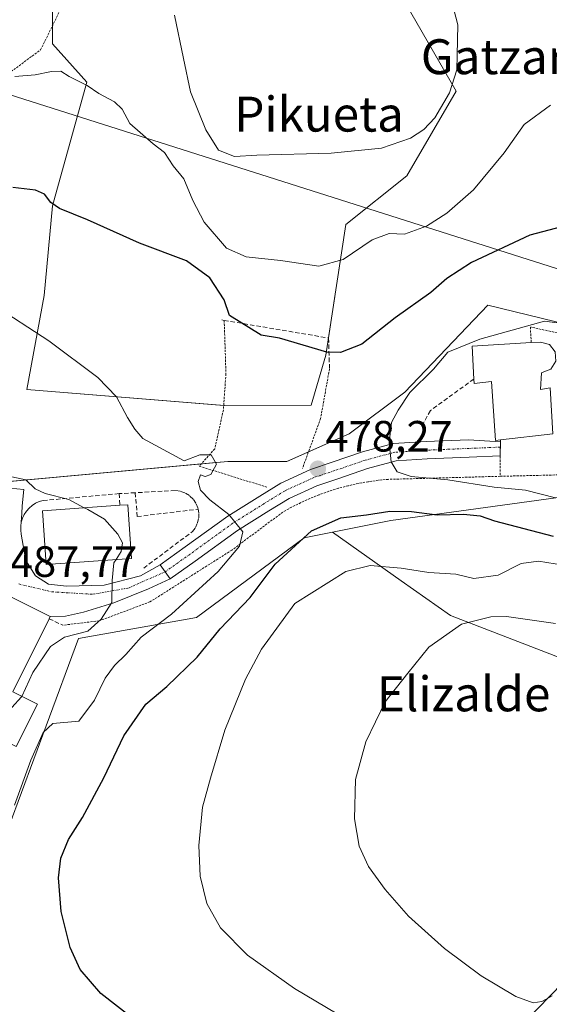
# Model space of a CAD drawing. Units: metres. Extents: x 593521 to 596954, y 4749889 to 4752249.
# Drawn here: x 594618 to 594739, y 4750425 to 4750651 of the extents above; entities that cross this region are included whole.
import ezdxf
from ezdxf.enums import TextEntityAlignment as Align

# ---------------------------------------------------------------- set-up
doc = ezdxf.new("R2010")
doc.units = ezdxf.units.M
doc.header["$MEASUREMENT"] = 0
for name, pattern in [('TRAZO_Y_PUNTO', [1, 0.5, -0.25, 0, -0.25]), ('TRAZOS', [0.75, 0.5, -0.25]), ('TRAZOSX2', [1.5, 1, -0.5])]:
    doc.linetypes.add(name, pattern=pattern)
for name, color, linetype, lineweight in [('Alambrada', 19, 'TRAZOS', 0), ('Carátula', 7, 'Continuous', 5), ('Corriente natural lineal', 142, 'Continuous', 13), ('Cultivos herbáceos CxS', 92, 'Continuous', 0), ('Curva de nivel maestra', 36, 'Continuous', 30), ('Curva de nivel normal', 36, 'Continuous', 0), ('Edificación', 1, 'Continuous', 13), ('Edificación Cxs', 1, 'Continuous', 13), ('Edificación religiosa', 2, 'Continuous', 13), ('Edificación religiosa Cxs', 2, 'Continuous', 13), ('Muro lineal', 1, 'TRAZOSX2', 13), ('Núcleo urbano', 19, 'Continuous', 0), ('Núcleo urbano CxS', 19, 'Continuous', 0), ('Obra de contención lineal', 1, 'TRAZOSX2', 13), ('Pastizal CxS', 92, 'Continuous', 0), ('Pista pavimentada', 135, 'Continuous', 13), ('Pista pavimentada Cxs', 135, 'Continuous', 0), ('Pista pavimentada eje', 135, 'TRAZO_Y_PUNTO', 0), ('Prado', 92, 'Continuous', 0), ('Prado CxS', 92, 'Continuous', 0), ('Punto de cota en terreno', 7, 'Continuous', 0), ('Rótulo de punto de cota en terreno', 19, 'Continuous', 0), ('Tendido', 6, 'Continuous', 0), ('Texto cartográfico', 19, 'Continuous', 0), ('Vía urbana Cxs', 5, 'Continuous', 0), ('Vía urbana eje', 5, 'TRAZO_Y_PUNTO', 0)]:
    doc.layers.add(name, color=color, linetype=linetype, lineweight=lineweight)
doc.styles.add('Arial', font='txt', dxfattribs={"height": 0.2})

# ---------------------------------------------------------------- blocks, each defined once
blk = doc.blocks.new('*U155')
at = {"layer": 'Pastizal CxS', "color": 92, "linetype": 'Continuous', "lineweight": 0}
for points in [[(594741.82, 4750504.79, 461.44), (594716.7, 4750514.45, 465.33), (594705.42, 4750522.42, 467.97), (594689.63, 4750533.56, 474.02), (594703.03, 4750536.24, 474.27), (594734.73, 4750540.61, 478.56), (594749.15, 4750542.6, 479.6)], [(594743.78, 4750581.08, 479.94), (594725.3, 4750585.55, 477.27), (594706.21, 4750565.66, 479.41), (594693.49, 4750556.12, 478.03), (594679.17, 4750549.76, 477.71), (594665.66, 4750549.76, 478.54), (594596.48, 4750543.4, 486.6)], [(594625.52, 4750659.18, 468.59), (594625.52, 4750645.49, 468.62), (594633.35, 4750636.69, 469.31), (594625.52, 4750608.33, 474.95), (594623.57, 4750587.79, 479.21), (594619.57, 4750566.24, 480.82), (594664.94, 4750562.56, 477.45), (594684.74, 4750562.65, 476.2), (594688.11, 4750574.1, 474.96), (594692.71, 4750604.1, 467.93), (594706.69, 4750615.18, 465.94), (594717.98, 4750634.61, 465.28), (594699.83, 4750666.26, 460.14)]]:
    blk.add_polyline3d(points, dxfattribs=at)
blk = doc.blocks.new('*U158')
at = {"layer": 'Cultivos herbáceos CxS', "color": 92, "linetype": 'Continuous', "lineweight": 0}
blk.add_polyline3d([(594586.11, 4750422.92, 483.4), (594582.05, 4750429.94, 483.5), (594579.06, 4750435.07, 483.89), (594583.75, 4750435.25, 483.07), (594599.65, 4750459.91, 482.25), (594615.56, 4750466.27, 479.75), (594624.06, 4750489.21, 480.17), (594631.46, 4750509.21, 484.39), (594658.5, 4750513.98, 477.58), (594683.15, 4750532.27, 474.5), (594689.63, 4750533.56, 474.02), (594705.42, 4750522.42, 467.97), (594716.7, 4750514.45, 465.33), (594741.82, 4750504.79, 461.44)], dxfattribs=at)
blk = doc.blocks.new('*U197')
at = {"layer": 'Curva de nivel normal', "color": 36, "linetype": 'Continuous', "lineweight": 0}
blk.add_polyline3d([(594611.68, 4750585.84, 480), (594624.61, 4750577.41, 480), (594635.86, 4750568.98, 480), (594640.12, 4750564.58, 480), (594642.66, 4750559.86, 480), (594644.34, 4750557.19, 480), (594646.2, 4750555, 480), (594655.69, 4750549.88, 480), (594659.29, 4750551.29, 480), (594661.87, 4750551.25, 480), (594663.1, 4750549.12, 480), (594661.74, 4750546.76, 480), (594660.45, 4750546.32, 480), (594659.41, 4750546.68, 480), (594658.88, 4750545.19, 480), (594659.43, 4750543.19, 480), (594661.58, 4750540.97, 480), (594665.94, 4750537.63, 480), (594669.09, 4750533.63, 480), (594668.36, 4750530.35, 480), (594663.49, 4750524.53, 480), (594652.74, 4750514.75, 480), (594645.78, 4750509.49, 480), (594642.26, 4750505.51, 480), (594639.68, 4750503.02, 480), (594637.53, 4750500.09, 480), (594635.14, 4750495.06, 480), (594631.53, 4750490.27, 480), (594625.55, 4750489.73, 480), (594623.37, 4750487.63, 480), (594620.51, 4750481.35, 480), (594616.8, 4750471.01, 480)], dxfattribs=at)
blk = doc.blocks.new('5PATER')
at = {"layer": 'Carátula', "linetype": 'Continuous', "lineweight": 5}
h = blk.add_hatch(color=250, dxfattribs=at)
edge = h.paths.add_edge_path()
edge.add_ellipse((0, 0.01), major_axis=(-1.33, -1.34), ratio=0.999422, start_angle=0, end_angle=360)

msp = doc.modelspace()

# ---------------------------------------------------------------- linework, layer by layer
at = {"layer": 'Alambrada', "color": 19, "linetype": 'TRAZOS', "lineweight": 0}
for points in [[(594611.79, 4750635.98, 471.13), (594622.76, 4750644.09, 470.15), (594631.35, 4750661.48, 470.63), (594630.86, 4750661.78, 470.68), (594625.82, 4750662.37, 470.02), (594610.31, 4750663.75, 471.61), (594600.42, 4750664.83, 471.11), (594594.99, 4750663.25, 467.95), (594591.33, 4750657.91, 467.64), (594590.35, 4750651.89, 467.92), (594590.94, 4750647.44, 468.88), (594607.84, 4750636.08, 471.01), (594611.79, 4750635.98, 471.13)], [(594664.84, 4750582.1, 481.92), (594665.24, 4750569.85, 480.63), (594664.65, 4750561.55, 478.71), (594662.68, 4750552.65, 480.13), (594659.12, 4750548.7, 480.83), (594674.59, 4750543.89, 478.82)], [(594728.1, 4750546.37, 483.52), (594752.61, 4750546.96, 483.74), (594756.55, 4750576.02, 481.38), (594735.01, 4750580.56, 481.89), (594735.21, 4750577, 485.4)], [(594688.97, 4750570.94, 476.66), (594686.93, 4750559.62, 477.15), (594682.78, 4750548.15, 478.31)], [(594728.14, 4750554.7, 488.65), (594728.1, 4750546.37, 483.52)], [(594728.1, 4750546.37, 483.52), (594702.46, 4750545.67, 483.75), (594700.15, 4750545.45, 480.78), (594697.85, 4750545.13, 479.07), (594695.56, 4750544.72, 479.55), (594693.29, 4750544.22, 479.19), (594691.04, 4750543.62, 478.98), (594688.82, 4750542.93, 478.57), (594686.63, 4750542.15, 478.86), (594684.48, 4750541.28, 478.86), (594682.36, 4750540.32, 479.01), (594680.28, 4750539.28, 479.01), (594678.25, 4750538.15, 479.35), (594666.59, 4750529.45, 480.69), (594647.82, 4750517.59, 483.86), (594636.16, 4750513.24, 485.19), (594627.86, 4750512.25, 486.46)]]:
    msp.add_polyline3d(points, dxfattribs=at)
at = {"layer": 'Corriente natural lineal', "color": 142, "linetype": 'Continuous', "lineweight": 13}
msp.add_polyline3d([(594656.18, 4750410.28, 477.79), (594670.07, 4750409.04, 475.55), (594676.68, 4750408.73, 475.76), (594683.3, 4750408.84, 475.11), (594691.2, 4750409.28, 473.09), (594705.8, 4750410.44, 470.82), (594712.49, 4750411.29, 469.76), (594718.26, 4750412.83, 468.71), (594727.57, 4750416.35, 466.98), (594729.29, 4750417.21, 466.6), (594730.82, 4750418.36, 465.98), (594756.95, 4750445.23, 461.24), (594760.5, 4750449.4, 460.7), (594765.55, 4750456.03, 459.47), (594768.29, 4750459.11, 459.3), (594771.37, 4750461.77, 458.98), (594801.35, 4750481.42, 454.22), (594812.83, 4750488.47, 452.88), (594814.09, 4750489.67, 452.75), (594815.49, 4750491.86, 452.32), (594817.8, 4750496.44, 451.77), (594818.59, 4750498.79, 451.76), (594821.93, 4750517.34, 449.24)], dxfattribs=at)
at = {"layer": 'Cultivos herbáceos CxS', "color": 92, "linetype": 'Continuous', "lineweight": 0}
for points in [[(594821.54, 4750544.81, 448.28), (594810.97, 4750567.77, 447.63), (594810.87, 4750567.75, 447.63), (594810.17, 4750567.66, 447.67), (594808.97, 4750567.49, 447.75), (594807.77, 4750567.32, 447.82), (594803.36, 4750566.71, 450.03), (594798.82, 4750540.53, 451.95), (594796.88, 4750533.77, 451.96), (594767.46, 4750510.14, 459.82), (594754.38, 4750505.76, 460.36), (594741.82, 4750504.79, 461.44), (594716.7, 4750514.45, 465.33), (594705.42, 4750522.42, 467.97), (594689.63, 4750533.57, 474.02)], [(594579.06, 4750435.07, 483.89), (594583.75, 4750435.25, 483.07), (594599.65, 4750459.91, 482.25), (594615.56, 4750466.27, 479.75), (594624.06, 4750489.21, 480.17), (594631.46, 4750509.21, 484.39), (594658.5, 4750513.98, 477.58), (594683.15, 4750532.27, 474.5), (594689.63, 4750533.57, 474.02)]]:
    msp.add_polyline3d(points, dxfattribs=at)
at = {"layer": 'Curva de nivel maestra', "color": 36, "linetype": 'Continuous', "lineweight": 30}
for points in [[(594746.22, 4750604.6, 475), (594734.88, 4750601.62, 475), (594721.55, 4750595.33, 475), (594715.87, 4750591.7, 475), (594712.18, 4750588.51, 475), (594704, 4750582.65, 475), (594696.41, 4750576.68, 475), (594691.46, 4750574.73, 475), (594688.35, 4750574.82, 475), (594677.55, 4750578.05, 475), (594673.33, 4750578.68, 475), (594666.02, 4750583.19, 475), (594664.84, 4750586.8, 475), (594661.56, 4750591.86, 475), (594656.18, 4750595.72, 475), (594645.43, 4750599.8, 475), (594633.49, 4750605.13, 475), (594627.12, 4750607.76, 475), (594625.1, 4750609.08, 475), (594623.69, 4750611, 475), (594621.62, 4750611.93, 475), (594616.39, 4750612.55, 475)], [(594648.04, 4750418.95, 475), (594636.59, 4750427.88, 475), (594631.83, 4750433.37, 475), (594629.52, 4750438.43, 475), (594627.5, 4750446.69, 475), (594626.84, 4750454.4, 475), (594627.37, 4750458.91, 475), (594629.19, 4750463.12, 475), (594632.37, 4750468.22, 475), (594637.28, 4750477.3, 475), (594641.86, 4750486.88, 475), (594646.91, 4750494.19, 475), (594651.68, 4750498.21, 475), (594658.68, 4750504.94, 475), (594663.91, 4750511.44, 475), (594670.81, 4750518.56, 475), (594676.55, 4750526.22, 475), (594684.88, 4750533.86, 475), (594691.55, 4750536.86, 475), (594697.45, 4750537.54, 475), (594702.82, 4750538.37, 475), (594707.78, 4750538.29, 475), (594713.67, 4750537.52, 475), (594719.7, 4750537.71, 475), (594723.49, 4750537.3, 475), (594726.83, 4750536.17, 475), (594740.22, 4750532.62, 475)]]:
    msp.add_polyline3d(points, dxfattribs=at)
at = {"layer": 'Curva de nivel normal', "color": 36, "linetype": 'Continuous', "lineweight": 0}
for points in [[(594716.92, 4750655.41, 465), (594718.36, 4750649.84, 465), (594718.26, 4750642.9, 465), (594718.16, 4750639.51, 465), (594716.51, 4750634.24, 465), (594713.15, 4750628.49, 465), (594710.61, 4750625.84, 465), (594707.51, 4750623.87, 465), (594700.92, 4750621.56, 465), (594689.37, 4750620.37, 465), (594672.3, 4750619.94, 465), (594667.23, 4750619.62, 465), (594663.5, 4750621.12, 465), (594660.62, 4750625.79, 465), (594657.08, 4750634.43, 465), (594655.53, 4750642.11, 465), (594653.44, 4750652.02, 465)], [(594739.63, 4750631.44, 470), (594733.61, 4750626.96, 470), (594729.02, 4750620.52, 470), (594721.99, 4750612.04, 470), (594715.9, 4750606.69, 470), (594711.23, 4750603.7, 470), (594706.13, 4750601.84, 470), (594702.66, 4750602, 470), (594698.72, 4750600.55, 470), (594692.12, 4750596.02, 470), (594686.53, 4750594.5, 470), (594677.78, 4750595.85, 470), (594669.87, 4750596.67, 470), (594665.34, 4750598.66, 470), (594660.28, 4750604.61, 470), (594657.64, 4750609.53, 470), (594655.62, 4750614.52, 470), (594653.18, 4750617.5, 470), (594651.19, 4750620.59, 470), (594648.58, 4750622.58, 470), (594643.22, 4750627.22, 470), (594641.49, 4750630.46, 470), (594639.71, 4750632.18, 470), (594636.1, 4750634.07, 470), (594633.41, 4750635.88, 470), (594629.3, 4750637.97, 470), (594627.38, 4750639.16, 470), (594625.22, 4750639.14, 470), (594621.55, 4750638.32, 470), (594616.88, 4750638, 470)], [(594745.29, 4750580.98, 480), (594738.26, 4750581.9, 480), (594723.47, 4750577.78, 480), (594716.06, 4750574.81, 480), (594712.8, 4750570.92, 480), (594707.36, 4750565.54, 480), (594704.72, 4750561.52, 480), (594703.16, 4750558.68, 480), (594702.64, 4750554.14, 480), (594703.14, 4750549.68, 480), (594704.46, 4750547.36, 480), (594707.68, 4750546.32, 480), (594716.09, 4750545.54, 480), (594726.72, 4750543.89, 480), (594733.92, 4750543.2, 480), (594740.8, 4750541.46, 480)], [(594614, 4750546.74, 485), (594619.36, 4750545.56, 485), (594621.55, 4750543.52, 485), (594623.77, 4750542.41, 485), (594629.2, 4750541.05, 485), (594632.77, 4750539.15, 485)], [(594632.77, 4750539.15, 485), (594633.56, 4750538.73, 485), (594637.38, 4750536.57, 485), (594640.45, 4750533.09, 485), (594641.5, 4750531.14, 485), (594641.21, 4750529.15, 485), (594640.06, 4750527.31, 485)], [(594640.06, 4750527.31, 485), (594639.58, 4750526.54, 485), (594639.16, 4750522.47, 485), (594639.06, 4750517.42, 485), (594636.66, 4750513.61, 485), (594633.55, 4750510.85, 485), (594628.22, 4750509.49, 485), (594625.04, 4750507.35, 485), (594620.98, 4750501.38, 485), (594618.42, 4750495.95, 485)], [(594695.63, 4750420.32, 470), (594680.92, 4750429.03, 470), (594670.2, 4750436.67, 470), (594664, 4750442.92, 470), (594660.83, 4750448.47, 470), (594659.3, 4750454.73, 470), (594659, 4750461.78, 470), (594659.9, 4750470.52, 470), (594661.7, 4750477.19, 470), (594665.01, 4750488.19, 470), (594669.69, 4750499.87, 470), (594673.38, 4750506.78, 470), (594681.06, 4750517.19, 470), (594692.72, 4750524.58, 470), (594698.26, 4750525.91, 470), (594705.38, 4750525.32, 470), (594711.77, 4750524.29, 470), (594717.93, 4750523.94, 470), (594722.07, 4750522.98, 470), (594727.6, 4750523.72, 470), (594732.9, 4750526.41, 470), (594736.88, 4750526.95, 470), (594744.55, 4750525.73, 470)], [(594740, 4750427.33, 465), (594737.64, 4750426.06, 465), (594735.66, 4750425.74, 465), (594731.72, 4750427.14, 465), (594723.74, 4750431.94, 465), (594715.36, 4750438.18, 465), (594707.12, 4750445.62, 465), (594701.7, 4750451.68, 465), (594697.94, 4750457, 465), (594695.77, 4750461.59, 465), (594694.7, 4750467.87, 465), (594694.96, 4750476.86, 465), (594697.27, 4750485.56, 465), (594701.72, 4750494.67, 465), (594706.96, 4750501.23, 465), (594711.78, 4750507.19, 465), (594719.26, 4750512.5, 465), (594725.95, 4750514.16, 465), (594729.54, 4750514.23, 465), (594740.74, 4750512.67, 465)], [(594618.42, 4750495.95, 485), (594618.38, 4750495.86, 485), (594616.2, 4750493.38, 485), (594613.79, 4750492.28, 485), (594611.96, 4750490.71, 485), (594609.92, 4750487.58, 485), (594610.12, 4750485.46, 485), (594611.42, 4750483.39, 485), (594611.15, 4750482.05, 485)]]:
    msp.add_polyline3d(points, dxfattribs=at)
at = {"layer": 'Edificación', "color": 1, "linetype": 'Continuous', "lineweight": 13}
for points in [[(594640.95, 4750539.73, 490.73), (594642.73, 4750539.86, 488.06), (594643.6, 4750527.56, 489.04)], [(594643.6, 4750527.56, 489.04), (594624.03, 4750526.17, 492.99), (594623.16, 4750538.47, 492.54), (594640.95, 4750539.73, 490.73)], [(594617.17, 4750484.43, 484.13), (594613.96, 4750486.03, 495.29), (594611.81, 4750481.72, 493.93), (594590.36, 4750492.39, 496.1), (594595.01, 4750502.38, 497.97), (594590.31, 4750504.71, 493.31), (594593.51, 4750511.15, 491.67), (594599.58, 4750508.13, 495.69), (594602.76, 4750514.53, 491.16), (594610.27, 4750510.8, 490.2), (594605.72, 4750501.65, 496.46), (594606.93, 4750501.05, 494.79), (594615.79, 4750518.84, 490.06), (594624.97, 4750514.27, 490.35), (594624.7, 4750513.73, 490.69)], [(594624.7, 4750513.73, 490.69), (594616.37, 4750496.97, 493.23), (594622.01, 4750494.16, 488.48), (594617.17, 4750484.43, 484.13)]]:
    msp.add_polyline3d(points, dxfattribs=at)
at = {"layer": 'Edificación Cxs', "color": 1, "linetype": 'Continuous', "lineweight": 13}
for points in [[(594643.6, 4750527.56, 489.04), (594624.03, 4750526.17, 492.99), (594623.16, 4750538.47, 492.54), (594640.95, 4750539.73, 490.73), (594642.73, 4750539.86, 488.06), (594643.6, 4750527.56, 489.04)], [(594624.7, 4750513.73, 490.69), (594616.37, 4750496.97, 493.23), (594622.01, 4750494.16, 488.48), (594617.17, 4750484.43, 484.13), (594613.96, 4750486.03, 495.29), (594611.81, 4750481.72, 493.93), (594590.36, 4750492.39, 496.1), (594595.01, 4750502.38, 497.97), (594590.31, 4750504.71, 493.31), (594593.51, 4750511.15, 491.67), (594599.58, 4750508.13, 495.69), (594602.76, 4750514.53, 491.16), (594610.27, 4750510.8, 490.2), (594605.72, 4750501.65, 496.46), (594606.93, 4750501.05, 494.79), (594615.79, 4750518.84, 490.06), (594624.97, 4750514.27, 490.35), (594624.7, 4750513.73, 490.69)]]:
    msp.add_polyline3d(points, close=True, dxfattribs=at)
at = {"layer": 'Edificación religiosa', "color": 2, "linetype": 'Continuous', "lineweight": 13}
for points in [[(594722.06, 4750568.65, 493.06), (594721.65, 4750576.17, 490.04), (594735.21, 4750577, 485.4)], [(594735.21, 4750577, 485.4), (594737.32, 4750577.13, 484.73), (594739.37, 4750576.54, 485.31), (594740.71, 4750574.86, 484.85), (594740.82, 4750572.74, 484.75), (594739.69, 4750570.93, 486.88), (594737.71, 4750570.13, 487.04), (594737.55, 4750570.11, 487.03)], [(594737.55, 4750570.11, 487.03), (594737.35, 4750566.25, 488), (594739.53, 4750566.61, 486.83), (594740.15, 4750556.09, 488.25), (594728.14, 4750554.7, 488.65)], [(594728.14, 4750554.7, 488.65), (594727.01, 4750554.57, 485.5), (594726.1, 4750568.11, 492.61), (594722.12, 4750567.62, 491.61), (594722.06, 4750568.65, 493.06)]]:
    msp.add_polyline3d(points, dxfattribs=at)
at = {"layer": 'Edificación religiosa Cxs', "color": 2, "linetype": 'Continuous', "lineweight": 13}
msp.add_polyline3d([(594737.55, 4750570.11, 487.03), (594737.35, 4750566.25, 488), (594739.53, 4750566.61, 486.83), (594740.15, 4750556.09, 488.25), (594728.14, 4750554.7, 488.65), (594727.01, 4750554.57, 485.5), (594726.1, 4750568.11, 492.61), (594722.12, 4750567.62, 491.61), (594722.06, 4750568.65, 493.06), (594721.65, 4750576.17, 490.04), (594735.21, 4750577, 485.4), (594737.32, 4750577.13, 484.73), (594739.37, 4750576.54, 485.31), (594740.71, 4750574.86, 484.85), (594740.82, 4750572.74, 484.75), (594739.69, 4750570.93, 486.88), (594737.71, 4750570.13, 487.04), (594737.55, 4750570.11, 487.03)], close=True, dxfattribs=at)
at = {"layer": 'Muro lineal', "color": 1, "linetype": 'TRAZOSX2', "lineweight": 13}
for points in [[(594722.06, 4750568.65, 493.06), (594712.1, 4750561.44, 481.86), (594710.52, 4750558.58, 481.88), (594710.82, 4750555.61, 481.86)], [(594644.44, 4750542.6, 483.6), (594644.93, 4750537.15, 484.11), (594658.87, 4750538.83, 482.37)], [(594624.7, 4750513.73, 490.69), (594627.86, 4750512.25, 486.46)]]:
    msp.add_polyline3d(points, dxfattribs=at)
at = {"layer": 'Núcleo urbano', "color": 19, "linetype": 'Continuous', "lineweight": 0}
for points in [[(594743.78, 4750581.08, 479.94), (594725.3, 4750585.55, 477.27), (594706.21, 4750565.66, 479.41), (594693.49, 4750556.13, 478.03), (594684.17, 4750551.98, 477.46), (594679.17, 4750549.76, 477.71), (594665.66, 4750549.76, 478.54), (594659.57, 4750549.2, 479.96), (594615.47, 4750545.15, 485.1)], [(594689.63, 4750533.57, 474.02), (594703.03, 4750536.24, 474.27), (594734.73, 4750540.61, 478.56), (594749.15, 4750542.6, 479.6)], [(594579.06, 4750435.07, 483.89), (594583.75, 4750435.25, 483.07), (594599.65, 4750459.91, 482.25), (594615.56, 4750466.27, 479.75), (594624.06, 4750489.21, 480.17), (594631.46, 4750509.21, 484.39), (594658.5, 4750513.98, 477.58), (594683.15, 4750532.27, 474.5), (594689.63, 4750533.57, 474.02)]]:
    msp.add_polyline3d(points, dxfattribs=at)
at = {"layer": 'Núcleo urbano CxS', "color": 19, "linetype": 'Continuous', "lineweight": 0}
for points in [[(594596.48, 4750543.4, 486.6), (594665.66, 4750549.76, 478.54), (594679.17, 4750549.76, 477.71), (594693.49, 4750556.12, 478.03), (594706.21, 4750565.66, 479.41), (594725.3, 4750585.55, 477.27), (594743.78, 4750581.08, 479.94)], [(594749.15, 4750542.6, 479.6), (594734.73, 4750540.61, 478.56), (594703.03, 4750536.24, 474.27), (594689.63, 4750533.56, 474.02), (594689.63, 4750533.56, 474.02), (594683.15, 4750532.27, 474.5), (594658.5, 4750513.98, 477.58), (594631.46, 4750509.21, 484.39), (594624.06, 4750489.21, 480.17), (594615.56, 4750466.27, 479.75)]]:
    msp.add_polyline3d(points, dxfattribs=at)
at = {"layer": 'Obra de contención lineal', "color": 1, "linetype": 'TRAZOSX2', "lineweight": 13}
for points in [[(594664.27, 4750582.2, 482.13), (594664.84, 4750582.1, 481.92), (594688.77, 4750578.05, 475.91), (594688.97, 4750570.94, 476.66)], [(594640.75, 4750542.4, 484.52), (594623.36, 4750540.82, 489), (594622.46, 4750540.56, 487.68), (594621.61, 4750540.19, 486.93), (594620.83, 4750539.69, 487.47), (594620.12, 4750539.09, 487.33), (594619.5, 4750538.39, 487.25), (594618.99, 4750537.61, 487.45), (594618.6, 4750536.77, 487.58), (594618.33, 4750535.88, 487.7), (594618.2, 4750534.96, 487.76), (594618.19, 4750534.03, 487.78), (594618.32, 4750533.11, 487.72)], [(594646.39, 4750525.31, 484.18), (594657.55, 4750533.71, 483.6), (594658.25, 4750534.64, 483.46), (594658.75, 4750535.69, 482.79), (594659.01, 4750536.83, 482.36), (594659.03, 4750537.99, 482.21), (594658.87, 4750538.83, 482.37), (594658.81, 4750539.13, 482.43), (594658.36, 4750540.21, 483.04), (594657.69, 4750541.16, 483.55), (594656.85, 4750541.96, 483.59), (594655.85, 4750542.56, 482.83), (594654.75, 4750542.95, 483.12), (594653.6, 4750543.1, 483.72), (594644.44, 4750542.6, 483.6), (594640.75, 4750542.4, 484.52)], [(594640.75, 4750542.4, 484.52), (594640.95, 4750539.73, 490.73)]]:
    msp.add_polyline3d(points, dxfattribs=at)
at = {"layer": 'Pastizal CxS', "color": 92, "linetype": 'Continuous', "lineweight": 0}
for points in [[(594625.52, 4750659.18, 468.59), (594625.52, 4750649.69, 468.44), (594625.52, 4750645.49, 468.62), (594633.35, 4750636.69, 469.31), (594625.52, 4750608.33, 474.95), (594623.57, 4750587.8, 479.21), (594619.57, 4750566.24, 480.82), (594664.72, 4750562.58, 477.55), (594664.94, 4750562.56, 477.45), (594684.74, 4750562.65, 476.2), (594688.11, 4750574.1, 474.96), (594688.72, 4750578.06, 473.98), (594692.71, 4750604.1, 467.93), (594706.69, 4750615.18, 465.94), (594717.98, 4750634.61, 465.28), (594699.83, 4750666.26, 460.14)], [(594743.78, 4750581.08, 479.94), (594725.3, 4750585.55, 477.27), (594706.21, 4750565.66, 479.41), (594693.49, 4750556.13, 478.03), (594684.17, 4750551.98, 477.46), (594679.17, 4750549.76, 477.71), (594665.66, 4750549.76, 478.54), (594659.57, 4750549.2, 479.96), (594615.47, 4750545.15, 485.1)], [(594821.54, 4750544.81, 448.28), (594810.97, 4750567.77, 447.63), (594810.87, 4750567.75, 447.63), (594810.17, 4750567.66, 447.67), (594808.97, 4750567.49, 447.75), (594807.77, 4750567.32, 447.82), (594803.36, 4750566.71, 450.03), (594798.82, 4750540.53, 451.95), (594796.88, 4750533.77, 451.96), (594767.46, 4750510.14, 459.82), (594754.38, 4750505.76, 460.36), (594741.82, 4750504.79, 461.44), (594716.7, 4750514.45, 465.33), (594705.42, 4750522.42, 467.97), (594689.63, 4750533.57, 474.02)], [(594689.63, 4750533.57, 474.02), (594703.03, 4750536.24, 474.27), (594734.73, 4750540.61, 478.56), (594749.15, 4750542.6, 479.6)]]:
    msp.add_polyline3d(points, dxfattribs=at)
at = {"layer": 'Pista pavimentada', "color": 135, "linetype": 'Continuous', "lineweight": 13}
for points in [[(594650.15, 4750526.12, 483.33), (594655.87, 4750530.17, 482.34), (594665.68, 4750537.26, 480), (594672.97, 4750541.83, 478.82), (594677.84, 4750544.83, 478.4), (594684.64, 4750547.95, 478.11), (594689.58, 4750549.57, 478.15), (594696.53, 4750551.96, 478.71), (594703.62, 4750553.86, 479.96), (594711.14, 4750554.35, 481.1), (594720.85, 4750554.75, 481.95), (594728.14, 4750554.29, 482.27)], [(594728.14, 4750554.29, 482.27), (594728.12, 4750551.06, 482.17)], [(594728.12, 4750551.06, 482.17), (594721.02, 4750550.75, 481.78), (594711.35, 4750550.36, 480.81), (594704.27, 4750549.89, 480.07), (594697.7, 4750548.14, 479.01), (594690.85, 4750545.77, 478.18), (594686.1, 4750544.22, 478.23), (594679.73, 4750541.3, 478.16), (594675.08, 4750538.43, 478.9), (594667.92, 4750533.94, 479.96), (594658.2, 4750526.91, 481.56), (594652.46, 4750522.85, 482.65)], [(594652.46, 4750522.85, 482.65), (594650.15, 4750526.12, 483.33)]]:
    msp.add_polyline3d(points, dxfattribs=at)
at = {"layer": 'Pista pavimentada Cxs', "color": 135, "linetype": 'Continuous', "lineweight": 0}
msp.add_polyline3d([(594652.46, 4750522.85, 482.65), (594650.15, 4750526.12, 483.33), (594655.87, 4750530.17, 482.34), (594665.68, 4750537.26, 480), (594672.97, 4750541.83, 478.82), (594677.84, 4750544.83, 478.4), (594684.64, 4750547.95, 478.11), (594689.58, 4750549.57, 478.15), (594696.53, 4750551.96, 478.71), (594703.62, 4750553.86, 479.96), (594711.14, 4750554.35, 481.1), (594720.85, 4750554.75, 481.95), (594728.14, 4750554.29, 482.27), (594728.12, 4750551.06, 482.17), (594721.02, 4750550.75, 481.78), (594711.35, 4750550.36, 480.81), (594704.27, 4750549.89, 480.07), (594697.7, 4750548.14, 479.01), (594690.85, 4750545.77, 478.18), (594686.1, 4750544.22, 478.23), (594679.73, 4750541.3, 478.16), (594675.08, 4750538.43, 478.9), (594667.92, 4750533.94, 479.96), (594658.2, 4750526.91, 481.56), (594652.46, 4750522.85, 482.65)], close=True, dxfattribs=at)
at = {"layer": 'Pista pavimentada eje', "color": 135, "linetype": 'TRAZO_Y_PUNTO', "lineweight": 0}
msp.add_polyline3d([(594728.13, 4750553.07, 482.25), (594720.93, 4750552.75, 481.88), (594711.25, 4750552.35, 480.94), (594703.95, 4750551.88, 480.02), (594697.12, 4750550.05, 478.93), (594690.21, 4750547.67, 478.29), (594685.37, 4750546.08, 478.2), (594678.78, 4750543.07, 478.46), (594674.02, 4750540.13, 478.89), (594666.8, 4750535.6, 480.03), (594657.04, 4750528.54, 481.84), (594651.31, 4750524.49, 483.11)], dxfattribs=at)
at = {"layer": 'Prado', "color": 92, "linetype": 'Continuous', "lineweight": 0}
msp.add_polyline3d([(594625.52, 4750659.18, 468.59), (594625.52, 4750649.69, 468.44), (594625.52, 4750645.49, 468.62), (594633.35, 4750636.69, 469.31), (594625.52, 4750608.33, 474.95), (594623.57, 4750587.8, 479.21), (594619.57, 4750566.24, 480.82), (594664.72, 4750562.58, 477.55), (594664.94, 4750562.56, 477.45), (594684.74, 4750562.65, 476.2), (594688.11, 4750574.1, 474.96), (594688.72, 4750578.06, 473.98), (594692.71, 4750604.1, 467.93), (594706.69, 4750615.18, 465.94), (594717.98, 4750634.61, 465.28), (594699.83, 4750666.26, 460.14)], dxfattribs=at)
at = {"layer": 'Prado CxS', "color": 92, "linetype": 'Continuous', "lineweight": 0}
msp.add_polyline3d([(594699.83, 4750666.26, 460.14), (594717.98, 4750634.61, 465.28), (594706.69, 4750615.18, 465.94), (594692.71, 4750604.1, 467.93), (594688.11, 4750574.1, 474.96), (594684.74, 4750562.65, 476.2), (594664.94, 4750562.56, 477.45), (594619.57, 4750566.24, 480.82), (594623.57, 4750587.79, 479.21), (594625.52, 4750608.33, 474.95), (594633.35, 4750636.69, 469.31), (594625.52, 4750645.49, 468.62), (594625.52, 4750659.18, 468.59)], dxfattribs=at)
at = {"layer": 'Tendido', "color": 6, "linetype": 'Continuous', "lineweight": 0}
msp.add_polyline3d([(593539.41, 4750837.81, 507.48), (593893.49, 4750787.96, 524.05), (594097.8, 4750759.37, 506.95), (594320.09, 4750727.82, 494.54), (594754.2, 4750589.8, 477.98), (595033.49, 4750504.57, 485.22), (595225.65, 4750442.46, 477.47), (595871.17, 4750239.06, 458.9), (596070.07, 4750148.24, 476.17), (596381.65, 4750006.69, 485.64), (596547.75, 4749930.27, 475.23)], dxfattribs=at)
at = {"layer": 'Vía urbana Cxs', "color": 5, "linetype": 'Continuous', "lineweight": 0}
for points in [[(594611.44, 4750542.17, 485.82), (594611.2, 4750543.79, 485.62), (594615.71, 4750543.65, 485.47), (594618.9, 4750543.31, 485.22), (594618.51, 4750539.58, 486.02), (594618.42, 4750537.83, 486.29), (594618.33, 4750535.88, 486.47)], [(594615.71, 4750543.65, 485.47), (594618.9, 4750543.31, 485.22), (594618.51, 4750539.58, 486.02), (594618.42, 4750537.83, 486.29), (594618.33, 4750535.88, 486.47), (594618.2, 4750534.96, 486.54), (594618.19, 4750534.03, 486.63), (594618.32, 4750533.11, 486.73), (594619.38, 4750527.04, 487.19), (594621.6, 4750523.55, 487.23), (594624.54, 4750521.64, 486.99), (594628.67, 4750521.17, 486.76), (594637.32, 4750521.4, 485.81), (594645.65, 4750523.55, 483.95), (594650.15, 4750526.12, 483.33), (594650.15, 4750526.12, 483.33), (594652.46, 4750522.85, 482.65), (594647.49, 4750520.6, 483.37), (594639.56, 4750517.34, 484.75), (594632.57, 4750515.2, 485.7), (594628.44, 4750514.33, 486.1), (594624.97, 4750514.27, 486.46), (594615.79, 4750518.84, 487.47)], [(594618.33, 4750535.88, 486.47), (594618.2, 4750534.96, 486.54), (594618.19, 4750534.03, 486.63), (594618.32, 4750533.11, 486.73)], [(594618.32, 4750533.11, 486.73), (594619.38, 4750527.04, 487.19), (594621.6, 4750523.55, 487.23), (594624.54, 4750521.64, 486.99), (594628.67, 4750521.17, 486.76), (594637.32, 4750521.4, 485.81), (594645.65, 4750523.55, 483.95), (594650.15, 4750526.12, 483.33)], [(594652.46, 4750522.85, 482.65), (594650.15, 4750526.12, 483.33)], [(594652.46, 4750522.85, 482.65), (594647.49, 4750520.6, 483.37), (594639.56, 4750517.34, 484.75), (594632.57, 4750515.2, 485.7), (594628.44, 4750514.33, 486.1), (594624.97, 4750514.27, 486.46)], [(594624.97, 4750514.27, 486.46), (594615.79, 4750518.84, 487.47)]]:
    msp.add_polyline3d(points, dxfattribs=at)
at = {"layer": 'Vía urbana eje', "color": 5, "linetype": 'TRAZO_Y_PUNTO', "lineweight": 0}
msp.add_polyline3d([(594617.74, 4750521.7, 487.37), (594625.33, 4750519.9, 486.79), (594634.7, 4750519.34, 485.81), (594642.87, 4750520.77, 484.37), (594651.31, 4750524.49, 483.11)], dxfattribs=at)

# ---------------------------------------------------------------- block references
at = {"layer": 'Cultivos herbáceos CxS', "color": 92, "linetype": 'Continuous', "lineweight": 0}
msp.add_blockref('*U158', (0, 0), dxfattribs=at)
at = {"layer": 'Curva de nivel normal', "color": 36, "linetype": 'Continuous', "lineweight": 0}
msp.add_blockref('*U197', (0, 0), dxfattribs=at)
at = {"layer": 'Pastizal CxS', "color": 92, "linetype": 'Continuous', "lineweight": 0}
msp.add_blockref('*U155', (0, 0), dxfattribs=at)
at = {"layer": 'Punto de cota en terreno', "linetype": 'Continuous', "lineweight": 0}
msp.add_blockref('5PATER', (594686.31, 4750548.1, 478.27), dxfattribs=at)

# ---------------------------------------------------------------- texts
at = {"layer": 'Rótulo de punto de cota en terreno', "color": 19, "linetype": 'Continuous', "lineweight": 0, "style": 'Arial'}
for s, p in [('478,27', (594688.07, 4750549.86)), ('487,77', (594615.74, 4750521.14))]:
    msp.add_text(s, height=7, dxfattribs=at).set_placement(p, align=Align.BOTTOM_LEFT)
at = {"layer": 'Texto cartográfico', "color": 19, "linetype": 'Continuous', "lineweight": 0, "style": 'Arial'}
for s, p in [('Gatzarrieta', (594738.35, 4750642.51)), ('Pikueta', (594686.58, 4750629.35)), ('Elizalde', (594719.72, 4750496.52))]:
    msp.add_text(s, height=8, dxfattribs=at).set_placement(p, align=Align.MIDDLE_CENTER)

doc.saveas('drawing.dxf')
